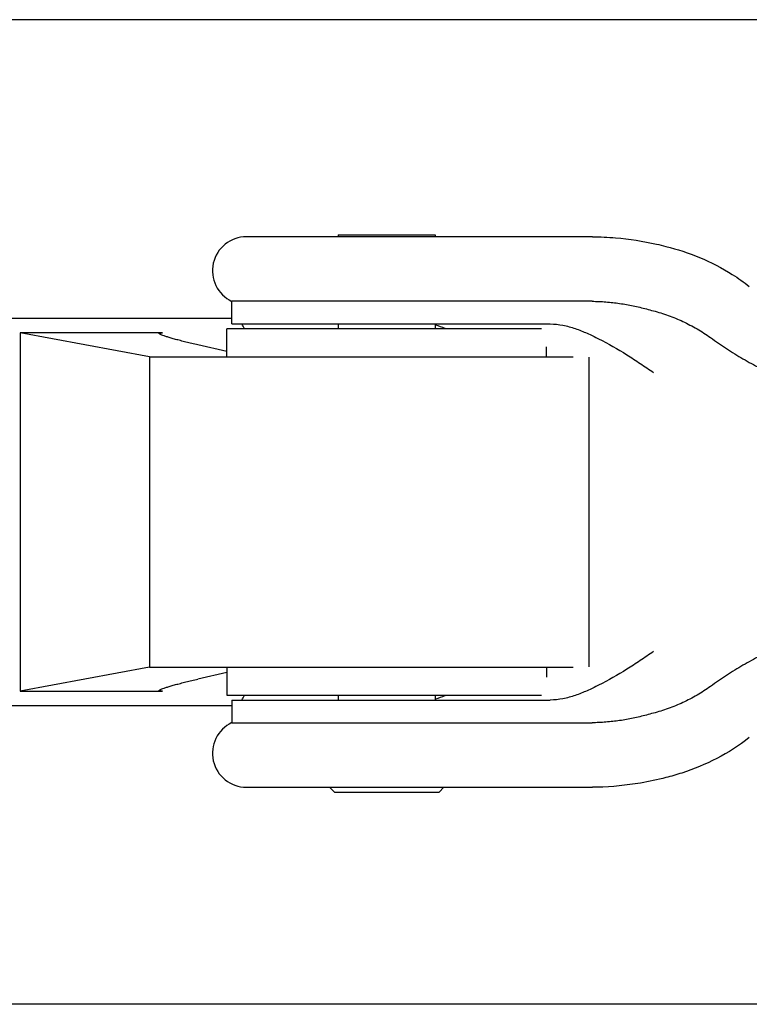
# Model space of a CAD drawing. Units: millimetres. Extents: x -3478 to 3478, y -2150 to 2150.
# Drawn here: x -1845 to -1770, y -51 to 51 of the extents above; entities that cross this region are included whole.
import ezdxf

# ---------------------------------------------------------------- set-up
doc = ezdxf.new("R2010")
doc.units = ezdxf.units.MM
doc.header["$LTSCALE"] = 20
doc.layers.add('2d', color=230, linetype='Continuous')

msp = doc.modelspace()

# ---------------------------------------------------------------- linework, layer by layer
at = {"layer": '2d'}
for p, q in [((-1561.02, 50.8), (-1900.6, 50.8)), ((-1812.4, 28.6), (-1802.4, 28.6)), ((-1812.4, 28.6), (-1812.4, 28.4)), ((-1802.4, 28.6), (-1802.4, 28.4)), ((-1786.14, 28.4), (-1821.9, 28.4)), ((-1823.4, 19.4), (-1823.4, 21.74)), ((-1786.2, 21.74), (-1823.4, 21.74)), ((-1867.94, 20), (-1823.4, 20)), ((-1823.4, 19.4), (-1790.52, 19.4)), ((-1812.4, 19.4), (-1812.4, 18.9)), ((-1802.4, 19.4), (-1802.4, 18.9)), ((-1831.89, 16), (-1845.26, 18.5)), ((-1845.26, 18.5), (-1845.26, -18.5)), ((-1830.57, 18.5), (-1845.26, 18.5)), ((-1791.42, 18.9), (-1823.9, 18.9)), ((-1823.9, 16), (-1823.9, 18.9)), ((-1823.9, 16.55), (-1826.9, 17.24)), ((-1790.9, 16), (-1790.9, 17.04)), ((-1831.89, 16), (-1788.14, 16)), ((-1831.89, 16), (-1831.89, -16)), ((-1786.49, -15.97), (-1786.49, 15.96)), ((-1831.89, -16), (-1845.26, -18.5)), ((-1831.89, -16), (-1788.14, -16)), ((-1823.9, -16), (-1823.9, -18.9)), ((-1790.9, -16), (-1790.9, -17.04)), ((-1823.9, -16.55), (-1826.9, -17.24)), ((-1845.26, -18.5), (-1830.57, -18.5)), ((-1823.9, -18.9), (-1791.42, -18.9)), ((-1812.4, -18.9), (-1812.4, -19.4)), ((-1802.4, -18.9), (-1802.4, -19.4)), ((-1823.4, -20), (-1867.94, -20)), ((-1823.4, -19.4), (-1823.4, -21.74)), ((-1823.4, -19.4), (-1790.52, -19.4)), ((-1823.4, -21.74), (-1786.2, -21.74)), ((-1821.9, -28.4), (-1786.14, -28.4)), ((-1812.8, -28.9), (-1813.3, -28.4)), ((-1802, -28.9), (-1801.5, -28.4)), ((-1812.8, -28.9), (-1802, -28.9)), ((-1561.02, -50.8), (-1900.6, -50.8))]:
    msp.add_line(p, q, dxfattribs=at)
for centre, radius, start, end in [((-1821.9, 24.9), 3.5, 90, 244.6231), ((-1803.51, 14.4), 5, 64.1581, 64.5072), ((-1803.51, -14.4), 5, 295.4928, 295.8419), ((-1821.9, -24.9), 3.5, 115.3769, 270)]:
    msp.add_arc(centre, radius, start, end, dxfattribs=at)
for centre, major_axis, start_param, end_param in [((-1823.26, 10), (0, 10), -0.473451, -0.348166), ((-1823.26, -10), (0, -10), 0.348166, 0.473451)]:
    msp.add_ellipse(centre, major_axis=major_axis, ratio=0.258819, start_param=start_param, end_param=end_param, dxfattribs=at)
for points, knots in [([(-1786.14, 28.4), (-1785.35, 28.4), (-1784.56, 28.36), (-1782.34, 28.18), (-1780.92, 27.95), (-1779.23, 27.57), (-1778.9, 27.49), (-1778.58, 27.41)], [0, 0, 0, 0, 2.38273, 2.38273, 6.706621, 6.706621, 7.741759, 7.741759, 7.741759, 7.741759]), ([(-1778.58, 27.41), (-1777.41, 27.11), (-1776.24, 26.73), (-1773.93, 25.78), (-1772.79, 25.19), (-1771.11, 24.13), (-1770.52, 23.71), (-1769.96, 23.27)], [0, 0, 0, 0, 3.724001, 3.724001, 7.533255, 7.533255, 9.686141, 9.686141, 9.686141, 9.686141]), ([(-1786.2, 21.74), (-1785.96, 21.74), (-1785.72, 21.73), (-1785.24, 21.72), (-1785.01, 21.7), (-1784.29, 21.64), (-1783.82, 21.59), (-1782.88, 21.45), (-1782.41, 21.37), (-1781.72, 21.22), (-1781.49, 21.17), (-1781.04, 21.07), (-1780.81, 21.01), (-1780.59, 20.95)], [0, 0, 0, 0, 0.000719378, 0.000719378, 0.001438756, 0.001438756, 0.002877513, 0.002877513, 0.004316269, 0.004316269, 0.005035647, 0.005035647, 0.005755025, 0.005755025, 0.005755025, 0.005755025]), ([(-1779.87, 20.76), (-1779.62, 20.69), (-1779.36, 20.62), (-1778.85, 20.45), (-1778.59, 20.37), (-1777.83, 20.09), (-1777.32, 19.89), (-1776.33, 19.43), (-1775.84, 19.17), (-1775.12, 18.76), (-1774.88, 18.62), (-1774.42, 18.32), (-1774.19, 18.16), (-1773.97, 18)], [0.000766578, 0.000766578, 0.000766578, 0.000766578, 0.001596032, 0.001596032, 0.002425486, 0.002425486, 0.004084394, 0.004084394, 0.005743302, 0.005743302, 0.006572756, 0.006572756, 0.00740221, 0.00740221, 0.00740221, 0.00740221]), ([(-1790.52, 19.4), (-1790.08, 19.4), (-1789.64, 19.35), (-1788.78, 19.19), (-1788.35, 19.07), (-1787.52, 18.79), (-1787.11, 18.62), (-1786.31, 18.26), (-1785.92, 18.07), (-1785.53, 17.88)], [0.008075648, 0.008075648, 0.008075648, 0.008075648, 0.00939433, 0.00939433, 0.010713011, 0.010713011, 0.012031692, 0.012031692, 0.013350373, 0.013350373, 0.013350373, 0.013350373]), ([(-1801.36, 18.91), (-1801.37, 18.92), (-1801.38, 18.92), (-1801.7, 19.07), (-1802.02, 19.19), (-1802.37, 19.27), (-1802.38, 19.28), (-1802.4, 19.28)], [0.011899179, 0.011899179, 0.011899179, 0.011899179, 0.011951161, 0.011951161, 0.013261035, 0.013261035, 0.013318644, 0.013318644, 0.013318644, 0.013318644]), ([(-1785.53, 17.88), (-1784.52, 17.38), (-1783.55, 16.82), (-1782.15, 15.94), (-1781.69, 15.63), (-1780.77, 15.02), (-1780.32, 14.71), (-1779.87, 14.4)], [0, 0, 0, 0, 0.003358381, 0.003358381, 0.005037571, 0.005037571, 0.006716761, 0.006716761, 0.006716761, 0.006716761]), ([(-1773.97, 18), (-1773.7, 17.8), (-1773.42, 17.61), (-1772.87, 17.23), (-1772.6, 17.04), (-1771.76, 16.49), (-1771.19, 16.14), (-1770.04, 15.48), (-1769.46, 15.16), (-1768.59, 14.71), (-1768.29, 14.57), (-1767.71, 14.29), (-1767.42, 14.15), (-1767.13, 14.02)], [0, 0, 0, 0, 0.001002806, 0.001002806, 0.002005612, 0.002005612, 0.004011223, 0.004011223, 0.006016835, 0.006016835, 0.00701964, 0.00701964, 0.008022446, 0.008022446, 0.008022446, 0.008022446]), ([(-1767.13, -14.02), (-1767.42, -14.16), (-1767.71, -14.29), (-1768.29, -14.57), (-1768.59, -14.72), (-1769.46, -15.16), (-1770.04, -15.48), (-1771.19, -16.15), (-1771.76, -16.49), (-1772.59, -17.04), (-1772.87, -17.23), (-1773.42, -17.61), (-1773.7, -17.8), (-1773.97, -18)], [0, 0, 0, 0, 0.001002404, 0.001002404, 0.002004809, 0.002004809, 0.004009618, 0.004009618, 0.006014427, 0.006014427, 0.007016831, 0.007016831, 0.008019236, 0.008019236, 0.008019236, 0.008019236]), ([(-1779.87, -14.4), (-1780.1, -14.56), (-1780.32, -14.71), (-1780.78, -15.02), (-1781, -15.18), (-1781.69, -15.64), (-1782.15, -15.94), (-1783.55, -16.82), (-1784.51, -17.38), (-1785.53, -17.88)], [-0.006710821, -0.006710821, -0.006710821, -0.006710821, -0.005871969, -0.005871969, -0.005033116, -0.005033116, -0.003355411, -0.003355411, 0, 0, 0, 0]), ([(-1785.53, -17.88), (-1785.92, -18.07), (-1786.31, -18.26), (-1787.11, -18.62), (-1787.52, -18.79), (-1788.35, -19.07), (-1788.78, -19.19), (-1789.64, -19.36), (-1790.08, -19.4), (-1790.52, -19.4)], [0.009331413, 0.009331413, 0.009331413, 0.009331413, 0.010641287, 0.010641287, 0.011951161, 0.011951161, 0.013261035, 0.013261035, 0.014570908, 0.014570908, 0.014570908, 0.014570908]), ([(-1773.97, -18), (-1774.19, -18.16), (-1774.42, -18.32), (-1774.88, -18.62), (-1775.12, -18.77), (-1775.84, -19.18), (-1776.33, -19.43), (-1777.32, -19.89), (-1777.83, -20.09), (-1778.6, -20.37), (-1778.85, -20.46), (-1779.36, -20.62), (-1779.62, -20.69), (-1779.87, -20.76)], [0, 0, 0, 0, 0.000828888, 0.000828888, 0.001657776, 0.001657776, 0.003315552, 0.003315552, 0.004973328, 0.004973328, 0.005802216, 0.005802216, 0.006631104, 0.006631104, 0.006631104, 0.006631104]), ([(-1802.4, -19.28), (-1802.38, -19.28), (-1802.37, -19.28), (-1802.02, -19.19), (-1801.7, -19.07), (-1801.38, -18.93), (-1801.37, -18.92), (-1801.36, -18.91)], [0.009336333, 0.009336333, 0.009336333, 0.009336333, 0.00939433, 0.00939433, 0.010713011, 0.010713011, 0.010765342, 0.010765342, 0.010765342, 0.010765342]), ([(-1780.59, -20.95), (-1780.81, -21.01), (-1781.04, -21.07), (-1781.49, -21.18), (-1781.72, -21.23), (-1782.41, -21.37), (-1782.88, -21.46), (-1783.82, -21.59), (-1784.29, -21.64), (-1785.01, -21.7), (-1785.24, -21.72), (-1785.72, -21.74), (-1785.96, -21.74), (-1786.2, -21.74)], [0, 0, 0, 0, 0.00071997, 0.00071997, 0.001439939, 0.001439939, 0.002879879, 0.002879879, 0.004319818, 0.004319818, 0.005039788, 0.005039788, 0.005759758, 0.005759758, 0.005759758, 0.005759758]), ([(-1769.96, -23.27), (-1771.01, -24.1), (-1772.14, -24.82), (-1774.48, -26.04), (-1775.7, -26.54), (-1777.47, -27.11), (-1778.03, -27.27), (-1778.58, -27.41)], [0, 0, 0, 0, 4.003364, 4.003364, 7.914721, 7.914721, 9.685071, 9.685071, 9.685071, 9.685071]), ([(-1778.58, -27.41), (-1779.44, -27.63), (-1780.31, -27.82), (-1782.65, -28.21), (-1784.14, -28.36), (-1785.8, -28.4), (-1785.97, -28.4), (-1786.14, -28.4)], [0.000002, 0.000002, 0.000002, 0.000002, 2.740814, 2.740814, 7.224942, 7.224942, 7.740151, 7.740151, 7.740151, 7.740151])]:
    msp.add_open_spline(points, degree=3, knots=knots, dxfattribs=at)
for points in [[(-1780.59, 20.95), (-1780.35, 20.88), (-1780.11, 20.82), (-1779.87, 20.76)], [(-1779.87, -20.76), (-1780.11, -20.82), (-1780.35, -20.89), (-1780.59, -20.95)]]:
    msp.add_open_spline(points, degree=3, dxfattribs=at)
for points in [[(-1826.9, 17.24), (-1830.28, 18.03), (-1831.66, 18.5), (-1830.57, 18.5)], [(-1830.57, -18.5), (-1831.66, -18.5), (-1830.28, -18.03), (-1826.9, -17.24)]]:
    msp.add_rational_spline(points, [1, 0.885378153646, 0.885378153646, 1], degree=3, dxfattribs=at)

doc.saveas('drawing.dxf')
